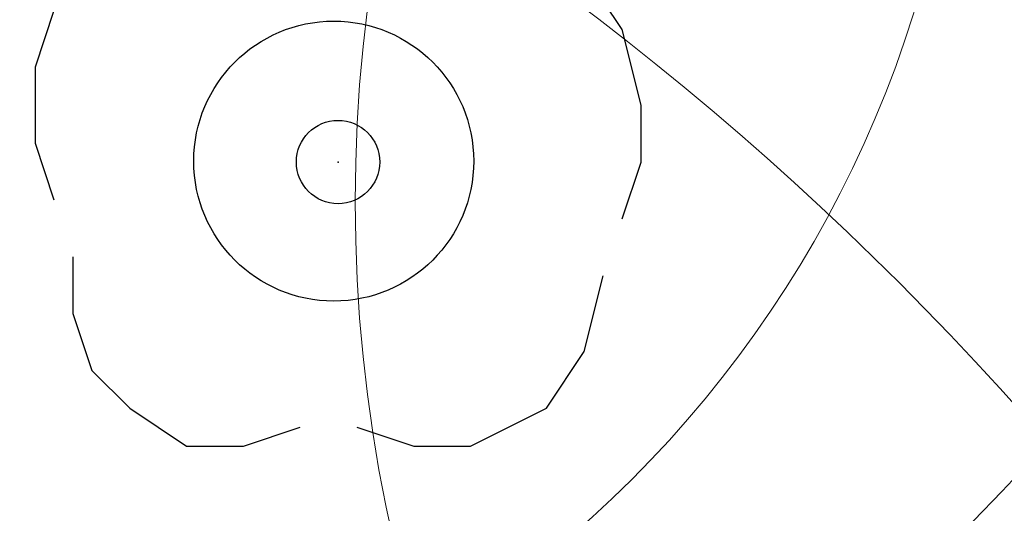
# Model space of a CAD drawing. Extents: x 3785084 to 3786003, y 5540736 to 5542407.
# Drawn here: x 3785483 to 3785486, y 5541132 to 5541133 of the extents above; entities that cross this region are included whole.
import ezdxf

# ---------------------------------------------------------------- set-up
doc = ezdxf.new("R2010")
doc.units = 0
doc.header["$MEASUREMENT"] = 0
doc.layers.get('0').update_dxf_attribs({"linetype": 'CONTINUOUS'})
doc.layers.add('drzewa_pkt', color=7, linetype='CONTINUOUS')
doc.layers.add('Warstwa_zerowa', color=7, linetype='CONTINUOUS')
doc.layers.add('inwentaryzacja', color=7, linetype='CONTINUOUS', lineweight=20)

# ---------------------------------------------------------------- blocks, each defined once
blk = doc.blocks.new('DLI')
at = {"layer": 'Warstwa_zerowa', "color": 1, "linetype": 'Continuous'}
for points in [[(0.7, 1.3), (0.4, 1.5), (0.1, 1.6), (-0.2, 1.6), (-0.5, 1.5), (-0.7, 1.3)], [(-0.9, 1.1), (-1.1, 1.1), (-1.3, 1), (-1.5, 0.8), (-1.6, 0.5), (-1.6, 0.1), (-1.5, -0.2)], [(1.5, -0.3), (1.6, 0), (1.6, 0.3), (1.5, 0.7), (1.3, 1), (1, 1.1)], [(-1.4, -0.5), (-1.4, -0.8), (-1.3, -1.1), (-1.1, -1.3), (-0.8, -1.5), (-0.5, -1.5), (-0.2, -1.4)], [(0.1, -1.4), (0.4, -1.5), (0.7, -1.5), (1.1, -1.3), (1.3, -1), (1.4, -0.6)]]:
    blk.add_lwpolyline(points, dxfattribs=at)
at = {"layer": 'Warstwa_zerowa', "color": 1}
blk.add_circle((0, 0), 0.22, dxfattribs=at)
blk = doc.blocks.new('LISC_10')
blk.add_circle((0, 0), 6)
blk = doc.blocks.new('LISC_14')
blk.add_circle((0, 0), 8)
blk = doc.blocks.new('LISC_18')
blk.add_circle((0, 0), 9)
blk = doc.blocks.new('LISC_6')
blk.add_circle((0, 0), 3)
blk = doc.blocks.new('LISC_8')
blk.add_circle((0, 0), 4)

msp = doc.modelspace()

# ---------------------------------------------------------------- linework, layer by layer
msp.add_point((3785484.04, 5541132.68, 158.51))
at = {"layer": 'drzewa_pkt', "linetype": 'Continuous'}
msp.add_circle((3785484.028614, 5541132.68239), 0.369438, dxfattribs=at)

# ---------------------------------------------------------------- block references
at = {"xscale": 0.5, "yscale": 0.5, "zscale": 0.5}
msp.add_blockref('DLI', (3785484.04, 5541132.68), dxfattribs=at)
at = {"layer": 'inwentaryzacja'}
for name, p in [('LISC_18', (3785479.277936, 5541138.02023)), ('LISC_10', (3785484.028614, 5541132.68239)), ('LISC_6', (3785482.694154, 5541133.963471)), ('LISC_8', (3785488.085372, 5541132.575633)), ('LISC_14', (3785479.865098, 5541126.704009))]:
    msp.add_blockref(name, p, dxfattribs=at)

doc.saveas('drawing.dxf')
